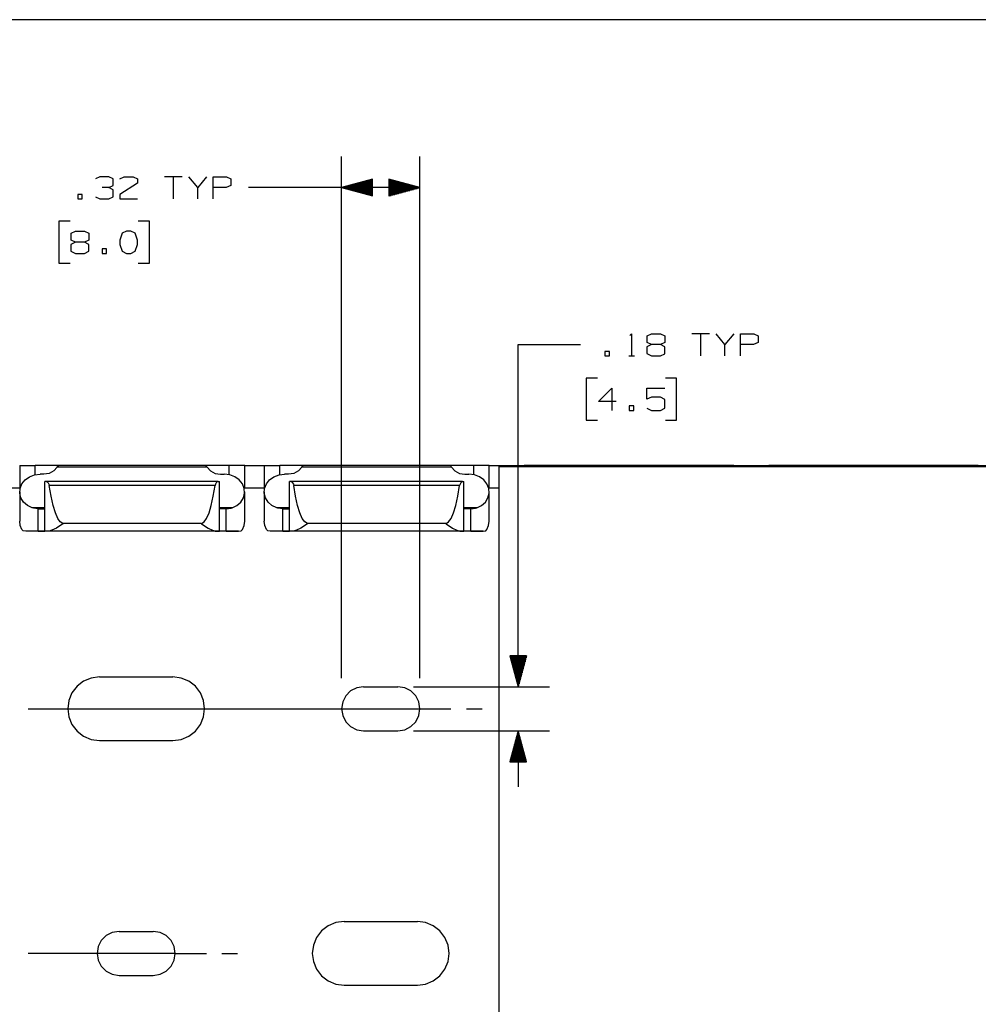
# Paper-space layout 'Layout1' of a CAD drawing. Extents: x 0.6 to 21.6, y 0.4 to 16.3.
# Drawn here: x 12.7 to 16.5, y 12.3 to 16.3 of the extents above; entities that cross this region are included whole.
import ezdxf

# ---------------------------------------------------------------- set-up
doc = ezdxf.new("R2010")
doc.units = 0
doc.header["$MEASUREMENT"] = 0
doc.layers.add('1', color=7, linetype='Continuous')

psp = doc.layouts.get("Layout1")

# ---------------------------------------------------------------- linework, layer by layer
at = {"layer": '1', "color": 7, "linetype": 'Continuous'}
for p, q in [((21.616798, 16.27273), (0.633067, 16.27273)), ((13.961602, 13.623386), (13.961602, 15.722139)), ((14.276603, 13.623386), (14.276603, 15.722139)), ((12.988603, 15.641202), (12.97079, 15.632765)), ((13.025165, 15.641202), (12.988603, 15.641202)), ((13.042977, 15.632765), (13.025165, 15.641202)), ((13.025165, 15.597139), (13.042977, 15.605577)), ((13.042977, 15.605577), (13.042977, 15.632765)), ((13.14104, 15.614952), (13.068852, 15.569952)), ((13.06979, 15.632765), (13.086665, 15.641202)), ((13.086665, 15.641202), (13.123227, 15.641202)), ((13.123227, 15.641202), (13.14104, 15.632765)), ((13.14104, 15.632765), (13.14104, 15.614952)), ((13.320103, 15.641202), (13.248853, 15.641202)), ((13.284477, 15.641202), (13.284477, 15.552139)), ((13.38254, 15.597139), (13.346915, 15.641202)), ((13.418165, 15.641202), (13.38254, 15.597139)), ((13.444978, 15.552139), (13.444978, 15.641202)), ((13.444978, 15.641202), (13.498415, 15.641202)), ((13.516228, 15.605577), (13.497478, 15.597139)), ((13.498415, 15.641202), (13.516228, 15.632765)), ((13.516228, 15.632765), (13.516228, 15.605577)), ((14.086602, 15.630633), (13.961602, 15.597139)), ((14.086602, 15.60614), (13.995191, 15.60614)), ((14.086602, 15.60814), (14.002655, 15.60814)), ((14.086602, 15.61014), (14.010119, 15.61014)), ((14.086602, 15.61214), (14.017583, 15.61214)), ((14.086602, 15.61414), (14.025047, 15.61414)), ((14.086602, 15.616139), (14.032512, 15.616139)), ((14.086602, 15.61814), (14.039975, 15.61814)), ((14.086602, 15.62014), (14.04744, 15.62014)), ((14.086602, 15.62214), (14.054904, 15.62214)), ((14.086602, 15.62414), (14.062367, 15.62414)), ((14.086602, 15.62614), (14.069832, 15.62614)), ((14.086602, 15.628139), (14.077296, 15.628139)), ((14.086602, 15.630139), (14.08476, 15.630139)), ((14.086602, 15.630139), (14.08476, 15.630139)), ((14.086602, 15.563646), (14.086602, 15.630633)), ((14.276603, 15.597139), (14.151603, 15.630633)), ((14.151603, 15.630633), (14.151603, 15.563646)), ((14.151603, 15.630139), (14.153444, 15.630139)), ((14.151603, 15.630139), (14.153444, 15.630139)), ((14.151603, 15.628139), (14.160909, 15.628139)), ((14.151603, 15.62614), (14.168373, 15.62614)), ((14.151603, 15.62414), (14.175837, 15.62414)), ((14.151603, 15.62214), (14.183301, 15.62214)), ((14.151603, 15.62014), (14.190765, 15.62014)), ((14.151603, 15.61814), (14.198229, 15.61814)), ((14.151603, 15.616139), (14.205693, 15.616139)), ((14.151603, 15.61414), (14.213158, 15.61414)), ((14.151603, 15.61214), (14.220622, 15.61214)), ((14.151603, 15.61014), (14.228086, 15.61014)), ((14.151603, 15.60814), (14.23555, 15.60814)), ((14.151603, 15.60614), (14.243014, 15.60614)), ((12.917727, 15.569952), (12.899915, 15.569952)), ((12.899915, 15.569952), (12.899915, 15.552139)), ((12.917727, 15.552139), (12.917727, 15.569952)), ((13.025165, 15.597139), (12.997977, 15.597139)), ((13.042977, 15.587765), (13.025165, 15.597139)), ((13.042977, 15.560577), (13.042977, 15.587765)), ((13.068852, 15.569952), (13.06979, 15.552139)), ((13.38254, 15.552139), (13.38254, 15.597139)), ((13.497478, 15.597139), (13.444978, 15.597139)), ((13.836602, 15.597139), (13.586602, 15.597139)), ((14.276603, 15.597139), (13.836602, 15.597139)), ((13.961602, 15.597139), (14.086602, 15.563646)), ((14.086602, 15.59814), (13.965334, 15.59814)), ((14.086602, 15.59614), (13.965334, 15.59614)), ((14.086602, 15.60014), (13.972798, 15.60014)), ((14.086602, 15.59414), (13.972798, 15.59414)), ((14.086602, 15.602139), (13.980263, 15.602139)), ((14.086602, 15.59214), (13.980263, 15.59214)), ((14.086602, 15.604139), (13.987727, 15.604139)), ((14.086602, 15.590139), (13.987727, 15.590139)), ((14.086602, 15.58814), (13.995191, 15.58814)), ((14.086602, 15.58614), (14.002655, 15.58614)), ((14.086602, 15.58414), (14.010119, 15.58414)), ((14.086602, 15.58214), (14.017583, 15.58214)), ((14.086602, 15.58014), (14.025047, 15.58014)), ((14.086602, 15.578139), (14.032512, 15.578139)), ((14.086602, 15.576139), (14.039975, 15.576139)), ((14.086602, 15.57414), (14.04744, 15.57414)), ((14.086602, 15.57214), (14.054904, 15.57214)), ((14.086602, 15.57014), (14.062367, 15.57014)), ((14.086602, 15.56814), (14.069832, 15.56814)), ((14.086602, 15.56614), (14.077296, 15.56614)), ((14.151603, 15.604139), (14.250478, 15.604139)), ((14.151603, 15.602139), (14.257942, 15.602139)), ((14.151603, 15.60014), (14.265407, 15.60014)), ((14.151603, 15.59814), (14.27287, 15.59814)), ((14.151603, 15.563646), (14.276603, 15.597139)), ((14.151603, 15.59614), (14.27287, 15.59614)), ((14.151603, 15.59414), (14.265407, 15.59414)), ((14.151603, 15.59214), (14.257942, 15.59214)), ((14.151603, 15.590139), (14.250478, 15.590139)), ((14.151603, 15.58814), (14.243014, 15.58814)), ((14.151603, 15.58614), (14.23555, 15.58614)), ((14.151603, 15.58414), (14.228086, 15.58414)), ((14.151603, 15.58214), (14.220622, 15.58214)), ((14.151603, 15.58014), (14.213158, 15.58014)), ((14.151603, 15.578139), (14.205693, 15.578139)), ((14.151603, 15.576139), (14.198229, 15.576139)), ((14.151603, 15.57414), (14.190765, 15.57414)), ((14.151603, 15.57214), (14.183301, 15.57214)), ((14.151603, 15.57014), (14.175837, 15.57014)), ((14.151603, 15.56814), (14.168373, 15.56814)), ((14.151603, 15.56614), (14.160909, 15.56614)), ((12.899915, 15.552139), (12.917727, 15.552139)), ((12.971727, 15.560577), (12.988603, 15.552139)), ((12.988603, 15.552139), (13.025165, 15.552139)), ((13.025165, 15.552139), (13.042977, 15.560577)), ((13.06979, 15.552139), (13.14104, 15.552139)), ((14.086602, 15.564139), (14.08476, 15.564139)), ((14.086602, 15.564139), (14.08476, 15.564139)), ((14.151603, 15.564139), (14.153444, 15.564139)), ((14.151603, 15.564139), (14.153444, 15.564139)), ((12.869352, 15.46214), (12.824352, 15.46214)), ((12.824352, 15.46214), (12.824352, 15.293389)), ((13.18829, 15.46214), (13.14329, 15.46214)), ((13.18829, 15.293389), (13.18829, 15.46214)), ((12.873665, 15.41339), (12.89054, 15.421827)), ((12.873665, 15.386202), (12.873665, 15.41339)), ((12.89054, 15.421827), (12.927102, 15.421827)), ((12.927102, 15.421827), (12.944915, 15.41339)), ((12.944915, 15.41339), (12.944915, 15.386202)), ((13.078227, 15.41339), (13.068852, 15.386202)), ((13.09604, 15.421827), (13.078227, 15.41339)), ((13.113853, 15.421827), (13.09604, 15.421827)), ((13.131665, 15.41339), (13.113853, 15.421827)), ((13.14104, 15.386202), (13.131665, 15.41339)), ((12.89054, 15.377765), (12.872727, 15.36839)), ((12.872727, 15.36839), (12.872727, 15.34214)), ((12.89054, 15.377765), (12.873665, 15.386202)), ((12.927102, 15.377765), (12.89054, 15.377765)), ((12.944915, 15.386202), (12.927102, 15.377765)), ((12.944915, 15.36839), (12.927102, 15.377765)), ((12.944915, 15.341202), (12.944915, 15.36839)), ((13.068852, 15.386202), (13.06979, 15.36839)), ((13.06979, 15.36839), (13.078227, 15.34214)), ((13.131665, 15.34214), (13.14104, 15.36839)), ((13.14104, 15.36839), (13.14104, 15.386202)), ((12.872727, 15.34214), (12.89054, 15.332765)), ((12.89054, 15.332765), (12.927102, 15.332765)), ((12.927102, 15.332765), (12.944915, 15.341202)), ((13.01579, 15.350577), (12.997977, 15.350577)), ((12.997977, 15.350577), (12.997977, 15.332765)), ((12.997977, 15.332765), (13.01579, 15.332765)), ((13.01579, 15.332765), (13.01579, 15.350577)), ((13.078227, 15.34214), (13.09604, 15.332765)), ((13.09604, 15.332765), (13.113853, 15.332765)), ((13.113853, 15.332765), (13.131665, 15.34214)), ((12.824352, 15.293389), (12.869352, 15.293389)), ((13.14329, 15.293389), (13.18829, 15.293389)), ((15.121264, 15.002279), (15.128763, 15.009779)), ((15.128763, 15.009779), (15.128763, 14.920716)), ((15.1912, 15.001342), (15.208076, 15.009779)), ((15.1912, 14.974154), (15.1912, 15.001342)), ((15.208076, 14.965716), (15.1912, 14.974154)), ((15.208076, 15.009779), (15.244638, 15.009779)), ((15.244638, 15.009779), (15.26245, 15.001342)), ((15.26245, 14.974154), (15.244638, 14.965716)), ((15.26245, 15.001342), (15.26245, 14.974154)), ((15.441513, 15.009779), (15.370263, 15.009779)), ((15.405889, 15.009779), (15.405889, 14.920716)), ((15.503951, 14.965716), (15.468326, 15.009779)), ((15.539576, 15.009779), (15.503951, 14.965716)), ((15.566388, 14.920716), (15.566388, 15.009779)), ((15.566388, 15.009779), (15.619825, 15.009779)), ((15.637638, 14.974154), (15.618888, 14.965716)), ((15.619825, 15.009779), (15.637638, 15.001342)), ((15.637638, 15.001342), (15.637638, 14.974154)), ((14.672638, 14.965716), (14.922638, 14.965716)), ((14.672638, 13.58954), (14.672638, 14.965716)), ((15.039138, 14.938529), (15.021326, 14.938529)), ((15.021326, 14.938529), (15.021326, 14.920716)), ((15.039138, 14.920716), (15.039138, 14.938529)), ((15.208076, 14.965716), (15.190263, 14.956342)), ((15.190263, 14.956342), (15.190263, 14.930092)), ((15.244638, 14.965716), (15.208076, 14.965716)), ((15.26245, 14.956342), (15.244638, 14.965716)), ((15.26245, 14.929154), (15.26245, 14.956342)), ((15.503951, 14.920716), (15.503951, 14.965716)), ((15.618888, 14.965716), (15.566388, 14.965716)), ((15.021326, 14.920716), (15.039138, 14.920716)), ((15.117513, 14.920716), (15.140013, 14.920716)), ((15.190263, 14.930092), (15.208076, 14.920716)), ((15.208076, 14.920716), (15.244638, 14.920716)), ((15.244638, 14.920716), (15.26245, 14.929154)), ((14.990763, 14.830717), (14.945764, 14.830717)), ((14.945764, 14.830717), (14.945764, 14.661966)), ((15.309701, 14.830717), (15.264701, 14.830717)), ((15.309701, 14.661966), (15.309701, 14.830717)), ((14.995075, 14.736967), (15.048513, 14.790404)), ((15.048513, 14.790404), (15.048513, 14.701342)), ((15.190263, 14.746342), (15.190263, 14.790404)), ((15.190263, 14.790404), (15.26245, 14.790404)), ((15.066325, 14.736967), (14.995075, 14.736967)), ((15.208076, 14.754779), (15.190263, 14.746342)), ((15.244638, 14.754779), (15.208076, 14.754779)), ((15.26245, 14.745404), (15.244638, 14.754779)), ((15.26245, 14.709779), (15.26245, 14.745404)), ((15.1372, 14.719154), (15.119389, 14.719154)), ((15.119389, 14.719154), (15.119389, 14.701342)), ((15.119389, 14.701342), (15.1372, 14.701342)), ((15.1372, 14.701342), (15.1372, 14.719154)), ((15.190263, 14.709779), (15.208076, 14.701342)), ((15.208076, 14.701342), (15.244638, 14.701342)), ((15.244638, 14.701342), (15.26245, 14.709779)), ((14.945764, 14.661966), (14.990763, 14.661966)), ((15.264701, 14.661966), (15.309701, 14.661966)), ((12.666347, 14.479577), (12.670829, 14.479586)), ((12.666347, 14.479577), (12.666347, 14.389577)), ((12.670829, 14.479586), (12.683786, 14.479594)), ((12.683786, 14.479594), (12.7038, 14.479601)), ((12.7038, 14.479601), (12.72868, 14.479605)), ((12.75953, 14.479609), (12.72868, 14.479605)), ((12.72868, 14.442121), (12.72868, 14.479605)), ((12.786114, 14.479615), (12.75953, 14.479609)), ((12.804219, 14.457527), (12.785551, 14.447618)), ((12.806561, 14.479625), (12.786114, 14.479615)), ((12.81748, 14.472558), (12.804219, 14.457527)), ((12.819433, 14.479635), (12.806561, 14.479625)), ((12.81748, 14.472558), (12.821061, 14.477891)), ((13.420473, 14.472558), (12.81748, 14.472558)), ((12.823827, 14.479647), (12.819433, 14.479635)), ((12.821061, 14.477891), (12.823201, 14.479985)), ((12.823201, 14.479985), (12.823462, 14.480051)), ((13.414492, 14.480051), (12.823462, 14.480051)), ((13.41852, 14.479635), (13.414126, 14.479647)), ((13.414751, 14.479985), (13.414492, 14.480051)), ((13.416892, 14.477891), (13.414751, 14.479985)), ((13.420473, 14.472558), (13.416892, 14.477891)), ((13.431393, 14.479625), (13.41852, 14.479635)), ((13.420473, 14.472558), (13.433734, 14.457527)), ((13.451839, 14.479615), (13.431393, 14.479625)), ((13.433734, 14.457527), (13.452402, 14.447618)), ((13.478423, 14.479609), (13.451839, 14.479615)), ((13.509274, 14.479605), (13.478423, 14.479609)), ((13.534152, 14.479601), (13.509274, 14.479605)), ((13.509274, 14.442121), (13.509274, 14.479605)), ((13.554166, 14.479594), (13.534152, 14.479601)), ((13.567123, 14.479586), (13.554166, 14.479594)), ((13.571607, 14.479577), (13.567123, 14.479586)), ((13.571607, 14.389577), (13.571607, 14.479577)), ((13.571611, 14.479054), (13.650342, 14.479054)), ((13.650347, 14.479577), (13.654829, 14.479586)), ((13.650347, 14.479577), (13.650347, 14.389577)), ((13.654829, 14.479586), (13.667787, 14.479594)), ((13.667787, 14.479594), (13.6878, 14.479601)), ((13.6878, 14.479601), (13.712679, 14.479605)), ((13.74353, 14.479609), (13.712679, 14.479605)), ((13.712679, 14.442121), (13.712679, 14.479605)), ((13.770113, 14.479615), (13.74353, 14.479609)), ((13.788219, 14.457527), (13.769551, 14.447618)), ((13.79056, 14.479625), (13.770113, 14.479615)), ((13.801479, 14.472558), (13.788219, 14.457527)), ((13.803432, 14.479635), (13.79056, 14.479625)), ((13.801479, 14.472558), (13.805061, 14.477891)), ((14.404473, 14.472558), (13.801479, 14.472558)), ((13.807827, 14.479647), (13.803432, 14.479635)), ((13.805061, 14.477891), (13.807201, 14.479985)), ((13.807201, 14.479985), (13.807462, 14.480051)), ((14.398491, 14.480051), (13.807462, 14.480051)), ((14.40252, 14.479635), (14.398126, 14.479647)), ((14.398751, 14.479985), (14.398491, 14.480051)), ((14.400892, 14.477891), (14.398751, 14.479985)), ((14.404473, 14.472558), (14.400892, 14.477891)), ((14.415393, 14.479625), (14.40252, 14.479635)), ((14.404473, 14.472558), (14.417734, 14.457527)), ((14.43584, 14.479615), (14.415393, 14.479625)), ((14.417734, 14.457527), (14.436402, 14.447618)), ((14.462422, 14.479609), (14.43584, 14.479615)), ((14.493274, 14.479605), (14.462422, 14.479609)), ((14.518152, 14.479601), (14.493274, 14.479605)), ((14.493274, 14.442121), (14.493274, 14.479605)), ((14.538166, 14.479594), (14.518152, 14.479601)), ((14.551124, 14.479586), (14.538166, 14.479594)), ((14.555606, 14.479577), (14.551124, 14.479586)), ((14.555606, 14.389577), (14.555606, 14.479577)), ((14.555612, 14.479054), (14.634341, 14.479054)), ((14.594976, 14.47767), (14.594976, 14.476516)), ((18.530991, 14.47767), (14.594976, 14.47767)), ((14.594976, 14.476516), (14.594976, 14.473732)), ((14.594976, 14.473732), (14.594976, 10.560347)), ((18.530991, 14.473732), (14.594976, 14.473732)), ((14.634346, 14.479577), (14.638829, 14.479586)), ((14.634346, 14.479577), (14.634346, 14.477669)), ((14.638829, 14.479586), (14.651787, 14.479594)), ((14.651787, 14.479594), (14.671801, 14.479601)), ((14.671801, 14.479601), (14.696679, 14.479605)), ((14.72753, 14.479609), (14.696679, 14.479605)), ((14.696679, 14.477668), (14.696679, 14.479605)), ((14.754113, 14.479615), (14.72753, 14.479609)), ((14.77456, 14.479625), (14.754113, 14.479615)), ((14.787433, 14.479635), (14.77456, 14.479625)), ((14.791827, 14.479647), (14.787433, 14.479635)), ((14.788912, 14.47767), (14.789061, 14.477891)), ((14.789061, 14.477891), (14.791202, 14.479985)), ((14.791202, 14.479985), (14.791461, 14.480051)), ((15.382491, 14.480051), (14.791461, 14.480051)), ((15.386519, 14.479635), (15.382126, 14.479647)), ((15.382751, 14.479985), (15.382491, 14.480051)), ((15.384892, 14.477891), (15.382751, 14.479985)), ((15.38504, 14.47767), (15.384892, 14.477891)), ((15.399393, 14.479625), (15.386519, 14.479635)), ((15.41984, 14.479615), (15.399393, 14.479625)), ((15.446423, 14.479609), (15.41984, 14.479615)), ((15.477273, 14.479605), (15.446423, 14.479609)), ((15.502152, 14.479601), (15.477273, 14.479605)), ((15.477273, 14.477668), (15.477273, 14.479605)), ((15.522166, 14.479594), (15.502152, 14.479601)), ((15.535124, 14.479586), (15.522166, 14.479594)), ((15.539606, 14.479577), (15.535124, 14.479586)), ((15.539606, 14.477669), (15.539606, 14.479577)), ((15.539611, 14.479054), (15.618341, 14.479054)), ((15.618346, 14.479577), (15.622829, 14.479586)), ((15.618346, 14.479577), (15.618346, 14.477669)), ((15.622829, 14.479586), (15.635787, 14.479594)), ((15.635787, 14.479594), (15.655801, 14.479601)), ((15.655801, 14.479601), (15.680679, 14.479605)), ((15.71153, 14.479609), (15.680679, 14.479605)), ((15.680679, 14.477668), (15.680679, 14.479605)), ((15.738113, 14.479615), (15.71153, 14.479609)), ((15.75856, 14.479625), (15.738113, 14.479615)), ((15.771433, 14.479635), (15.75856, 14.479625)), ((15.775826, 14.479647), (15.771433, 14.479635)), ((15.772912, 14.47767), (15.773061, 14.477891)), ((15.773061, 14.477891), (15.775202, 14.479985)), ((15.775202, 14.479985), (15.775461, 14.480051)), ((16.366491, 14.480051), (15.775461, 14.480051)), ((16.37052, 14.479635), (16.366125, 14.479647)), ((16.366751, 14.479985), (16.366491, 14.480051)), ((16.368893, 14.477891), (16.366751, 14.479985)), ((16.369041, 14.47767), (16.368893, 14.477891)), ((16.383392, 14.479625), (16.37052, 14.479635)), ((16.403839, 14.479615), (16.383392, 14.479625)), ((16.430422, 14.479609), (16.403839, 14.479615)), ((16.461273, 14.479605), (16.430422, 14.479609)), ((16.486153, 14.479601), (16.461273, 14.479605)), ((16.461273, 14.477668), (16.461273, 14.479605)), ((16.506166, 14.479594), (16.486153, 14.479601)), ((16.519123, 14.479586), (16.506166, 14.479594)), ((16.523605, 14.479577), (16.519123, 14.479586)), ((16.523605, 14.477669), (16.523605, 14.479577)), ((12.675344, 14.405828), (12.688184, 14.421614)), ((12.688184, 14.421614), (12.705517, 14.433817)), ((12.705517, 14.433817), (12.726047, 14.441524)), ((12.726047, 14.441524), (12.748237, 14.444159)), ((12.763985, 14.444159), (12.748237, 14.444159)), ((12.785551, 14.447618), (12.763985, 14.444159)), ((13.452402, 14.447618), (13.473969, 14.444159)), ((13.473969, 14.444159), (13.489717, 14.444159)), ((13.511907, 14.441524), (13.489717, 14.444159)), ((13.532436, 14.433817), (13.511907, 14.441524)), ((13.549769, 14.421614), (13.532436, 14.433817)), ((13.562609, 14.405828), (13.549769, 14.421614)), ((13.659345, 14.405828), (13.672184, 14.421614)), ((13.672184, 14.421614), (13.689517, 14.433817)), ((13.689517, 14.433817), (13.710047, 14.441524)), ((13.710047, 14.441524), (13.732236, 14.444159)), ((13.747984, 14.444159), (13.732236, 14.444159)), ((13.769551, 14.447618), (13.747984, 14.444159)), ((14.436402, 14.447618), (14.457969, 14.444159)), ((14.457969, 14.444159), (14.473717, 14.444159)), ((14.495907, 14.441524), (14.473717, 14.444159)), ((14.516436, 14.433817), (14.495907, 14.441524)), ((14.533769, 14.421614), (14.516436, 14.433817)), ((14.546609, 14.405828), (14.533769, 14.421614)), ((12.585648, 14.389054), (12.668305, 14.389054)), ((12.668304, 14.388901), (12.585772, 14.388901)), ((12.666347, 14.389577), (12.668447, 14.389583)), ((12.668444, 14.38957), (12.666347, 14.389577)), ((12.66658, 14.368412), (12.667959, 14.38764)), ((12.667959, 14.38764), (12.675344, 14.405828)), ((12.767921, 14.414889), (12.767938, 14.414953)), ((12.767921, 14.214952), (12.767921, 14.414889)), ((12.769473, 14.414958), (12.767938, 14.414953)), ((12.77345, 14.414962), (12.769473, 14.414958)), ((13.464502, 14.414962), (12.77345, 14.414962)), ((12.77345, 14.414962), (12.776817, 14.413641)), ((12.776817, 14.413641), (12.780467, 14.409954)), ((12.780467, 14.409954), (12.783868, 14.403801)), ((12.783868, 14.403801), (12.785286, 14.398442)), ((13.452667, 14.398442), (12.785286, 14.398442)), ((12.792534, 14.355651), (12.785286, 14.398442)), ((13.445419, 14.355651), (13.452667, 14.398442)), ((13.454084, 14.403801), (13.452667, 14.398442)), ((13.457486, 14.409954), (13.454084, 14.403801)), ((13.461136, 14.413641), (13.457486, 14.409954)), ((13.464502, 14.414962), (13.461136, 14.413641)), ((13.464502, 14.414962), (13.468479, 14.414958)), ((13.468479, 14.414958), (13.470015, 14.414953)), ((13.470032, 14.414889), (13.470015, 14.414953)), ((13.470032, 14.214952), (13.470032, 14.414889)), ((13.569994, 14.38764), (13.562609, 14.405828)), ((13.571607, 14.389577), (13.569506, 14.389583)), ((13.56951, 14.38957), (13.571607, 14.389577)), ((13.569648, 14.389054), (13.652305, 14.389054)), ((13.652305, 14.388901), (13.569772, 14.388901)), ((13.571372, 14.368412), (13.569994, 14.38764)), ((13.650347, 14.389577), (13.652447, 14.389583)), ((13.652443, 14.38957), (13.650347, 14.389577)), ((13.65058, 14.368412), (13.651959, 14.38764)), ((13.651959, 14.38764), (13.659345, 14.405828)), ((13.751922, 14.414889), (13.751938, 14.414953)), ((13.751922, 14.214952), (13.751922, 14.414889)), ((13.753473, 14.414958), (13.751938, 14.414953)), ((13.75745, 14.414962), (13.753473, 14.414958)), ((14.448503, 14.414962), (13.75745, 14.414962)), ((13.75745, 14.414962), (13.760817, 14.413641)), ((13.760817, 14.413641), (13.764467, 14.409954)), ((13.764467, 14.409954), (13.767868, 14.403801)), ((13.767868, 14.403801), (13.769286, 14.398442)), ((14.436667, 14.398442), (13.769286, 14.398442)), ((13.776534, 14.355651), (13.769286, 14.398442)), ((14.429419, 14.355651), (14.436667, 14.398442)), ((14.438085, 14.403801), (14.436667, 14.398442)), ((14.441485, 14.409954), (14.438085, 14.403801)), ((14.445136, 14.413641), (14.441485, 14.409954)), ((14.448503, 14.414962), (14.445136, 14.413641)), ((14.448503, 14.414962), (14.452479, 14.414958)), ((14.452479, 14.414958), (14.454015, 14.414953)), ((14.454032, 14.414889), (14.454015, 14.414953)), ((14.454032, 14.214952), (14.454032, 14.414889)), ((14.553994, 14.38764), (14.546609, 14.405828)), ((14.555606, 14.389577), (14.553506, 14.389583)), ((14.55351, 14.38957), (14.555606, 14.389577)), ((14.553648, 14.389054), (14.594976, 14.389054)), ((14.594976, 14.388901), (14.553771, 14.388901)), ((14.555372, 14.368412), (14.553994, 14.38764)), ((12.666347, 14.373733), (12.666347, 14.255007)), ((12.671312, 14.349582), (12.66658, 14.368412)), ((12.6818, 14.332559), (12.671312, 14.349582)), ((12.800764, 14.319015), (12.792534, 14.355651)), ((13.437189, 14.319015), (13.445419, 14.355651)), ((13.556153, 14.332559), (13.566641, 14.349582)), ((13.566641, 14.349582), (13.571372, 14.368412)), ((13.571607, 14.255007), (13.571607, 14.373733)), ((13.650347, 14.373733), (13.650347, 14.255007)), ((13.655312, 14.349582), (13.65058, 14.368412)), ((13.665799, 14.332559), (13.655312, 14.349582)), ((13.784763, 14.319015), (13.776534, 14.355651)), ((14.421189, 14.319015), (14.429419, 14.355651)), ((14.540154, 14.332559), (14.550641, 14.349582)), ((14.550641, 14.349582), (14.555372, 14.368412)), ((14.555606, 14.255007), (14.555606, 14.373733)), ((12.697258, 14.318617), (12.6818, 14.332559)), ((12.716532, 14.308799), (12.697258, 14.318617)), ((12.767616, 14.308799), (12.716532, 14.308799)), ((12.721316, 14.307436), (12.716532, 14.308799)), ((12.740739, 14.305545), (12.721316, 14.307436)), ((12.740739, 14.305545), (12.750378, 14.305037)), ((12.740739, 14.214931), (12.740739, 14.305545)), ((12.750378, 14.305037), (12.75381, 14.304932)), ((12.75381, 14.304932), (12.75982, 14.304934)), ((12.75982, 14.304934), (12.764358, 14.304935)), ((12.764358, 14.304935), (12.76638, 14.305637)), ((12.76638, 14.305637), (12.767509, 14.307853)), ((12.767509, 14.307853), (12.767888, 14.311267)), ((12.767888, 14.311267), (12.767921, 14.313494)), ((12.809814, 14.289248), (12.800764, 14.319015)), ((13.428138, 14.289248), (13.437189, 14.319015)), ((13.470065, 14.311267), (13.470032, 14.313494)), ((13.470445, 14.307853), (13.470065, 14.311267)), ((13.521421, 14.308799), (13.470336, 14.308799)), ((13.471573, 14.305637), (13.470445, 14.307853)), ((13.473595, 14.304935), (13.471573, 14.305637)), ((13.478132, 14.304934), (13.473595, 14.304935)), ((13.484142, 14.304932), (13.478132, 14.304934)), ((13.487576, 14.305037), (13.484142, 14.304932)), ((13.497213, 14.305545), (13.487576, 14.305037)), ((13.497213, 14.305545), (13.516637, 14.307436)), ((13.497213, 14.214931), (13.497213, 14.305545)), ((13.516637, 14.307436), (13.521421, 14.308799)), ((13.521421, 14.308799), (13.540694, 14.318617)), ((13.540694, 14.318617), (13.556153, 14.332559)), ((13.681258, 14.318617), (13.665799, 14.332559)), ((13.700531, 14.308799), (13.681258, 14.318617)), ((13.751616, 14.308799), (13.700531, 14.308799)), ((13.705317, 14.307436), (13.700531, 14.308799)), ((13.724739, 14.305545), (13.705317, 14.307436)), ((13.724739, 14.305545), (13.734377, 14.305037)), ((13.724739, 14.214931), (13.724739, 14.305545)), ((13.734377, 14.305037), (13.73781, 14.304932)), ((13.73781, 14.304932), (13.74382, 14.304934)), ((13.74382, 14.304934), (13.748358, 14.304935)), ((13.748358, 14.304935), (13.750381, 14.305637)), ((13.750381, 14.305637), (13.751509, 14.307853)), ((13.751509, 14.307853), (13.751887, 14.311267)), ((13.751887, 14.311267), (13.751922, 14.313494)), ((13.793815, 14.289248), (13.784763, 14.319015)), ((14.412138, 14.289248), (14.421189, 14.319015)), ((14.454065, 14.311267), (14.454032, 14.313494)), ((14.454445, 14.307853), (14.454065, 14.311267)), ((14.505422, 14.308799), (14.454336, 14.308799)), ((14.455573, 14.305637), (14.454445, 14.307853)), ((14.457595, 14.304935), (14.455573, 14.305637)), ((14.462132, 14.304934), (14.457595, 14.304935)), ((14.468143, 14.304932), (14.462132, 14.304934)), ((14.471576, 14.305037), (14.468143, 14.304932)), ((14.481214, 14.305545), (14.471576, 14.305037)), ((14.481214, 14.305545), (14.500637, 14.307436)), ((14.481214, 14.214931), (14.481214, 14.305545)), ((14.500637, 14.307436), (14.505422, 14.308799)), ((14.505422, 14.308799), (14.524694, 14.318617)), ((14.524694, 14.318617), (14.540154, 14.332559)), ((12.81951, 14.266934), (12.809814, 14.289248)), ((12.829659, 14.25251), (12.81951, 14.266934)), ((13.408295, 14.25251), (13.418444, 14.266934)), ((13.418444, 14.266934), (13.428138, 14.289248)), ((13.80351, 14.266934), (13.793815, 14.289248)), ((13.813659, 14.25251), (13.80351, 14.266934)), ((14.392295, 14.25251), (14.402443, 14.266934)), ((14.402443, 14.266934), (14.412138, 14.289248)), ((12.668704, 14.238229), (12.666347, 14.255008)), ((12.675643, 14.222415), (12.668704, 14.238229)), ((12.680586, 14.217322), (12.675643, 14.222415)), ((12.796247, 14.218738), (12.784677, 14.215153)), ((12.813876, 14.227939), (12.796247, 14.218738)), ((12.840063, 14.244234), (12.813876, 14.227939)), ((12.840063, 14.246257), (12.829659, 14.25251)), ((12.840063, 14.246257), (12.841022, 14.245978)), ((12.840063, 14.244234), (12.840063, 14.246257)), ((12.840063, 14.244234), (12.840577, 14.244698)), ((12.840577, 14.244698), (12.84091, 14.245304)), ((12.84091, 14.245304), (12.841022, 14.245978)), ((13.39693, 14.245978), (12.841022, 14.245978)), ((13.39693, 14.245978), (13.39789, 14.246257)), ((13.39693, 14.245978), (13.397046, 14.245296)), ((13.397046, 14.245296), (13.397381, 14.24469)), ((13.397381, 14.24469), (13.39789, 14.244234)), ((13.39789, 14.246257), (13.408295, 14.25251)), ((13.39789, 14.244234), (13.39789, 14.246257)), ((13.39789, 14.244234), (13.424076, 14.227939)), ((13.424076, 14.227939), (13.441706, 14.218738)), ((13.441706, 14.218738), (13.453276, 14.215153)), ((13.557367, 14.217322), (13.562309, 14.222415)), ((13.562309, 14.222415), (13.569248, 14.238229)), ((13.569248, 14.238229), (13.571607, 14.255008)), ((13.652704, 14.238229), (13.650347, 14.255008)), ((13.659643, 14.222415), (13.652704, 14.238229)), ((13.664585, 14.217322), (13.659643, 14.222415)), ((13.780247, 14.218738), (13.768677, 14.215153)), ((13.797876, 14.227939), (13.780247, 14.218738)), ((13.824063, 14.244234), (13.797876, 14.227939)), ((13.824063, 14.246257), (13.813659, 14.25251)), ((13.824063, 14.246257), (13.825023, 14.245978)), ((13.824063, 14.244234), (13.824063, 14.246257)), ((13.824063, 14.244234), (13.824577, 14.244698)), ((13.824577, 14.244698), (13.82491, 14.245304)), ((13.82491, 14.245304), (13.825023, 14.245978)), ((14.38093, 14.245978), (13.825023, 14.245978)), ((14.38093, 14.245978), (14.38189, 14.246257)), ((14.38093, 14.245978), (14.381045, 14.245296)), ((14.381045, 14.245296), (14.381381, 14.24469)), ((14.381381, 14.24469), (14.38189, 14.244234)), ((14.38189, 14.246257), (14.392295, 14.25251)), ((14.38189, 14.244234), (14.38189, 14.246257)), ((14.38189, 14.244234), (14.408076, 14.227939)), ((14.408076, 14.227939), (14.425706, 14.218738)), ((14.425706, 14.218738), (14.437276, 14.215153)), ((14.541368, 14.217322), (14.546309, 14.222415)), ((14.546309, 14.222415), (14.553248, 14.238229)), ((14.553248, 14.238229), (14.555606, 14.255008)), ((12.690542, 14.214922), (12.680586, 14.217322)), ((12.713599, 14.214928), (12.690542, 14.214922)), ((13.54741, 14.214922), (12.690542, 14.214922)), ((12.740739, 14.214931), (12.713599, 14.214928)), ((12.740739, 14.214931), (12.760105, 14.214933)), ((12.760105, 14.214933), (12.767921, 14.21494)), ((12.771551, 14.21496), (12.767921, 14.214952)), ((12.767921, 14.21494), (12.767921, 14.214952)), ((12.782089, 14.214968), (12.771551, 14.21496)), ((12.784677, 14.215153), (12.782089, 14.214968)), ((13.455864, 14.214968), (12.782089, 14.214968)), ((13.453276, 14.215153), (13.455864, 14.214968)), ((13.455864, 14.214968), (13.466401, 14.21496)), ((13.466401, 14.21496), (13.470032, 14.214952)), ((13.470032, 14.21494), (13.470032, 14.214952)), ((13.477848, 14.214933), (13.470032, 14.21494)), ((13.497213, 14.214931), (13.477848, 14.214933)), ((13.497213, 14.214931), (13.524353, 14.214928)), ((13.524353, 14.214928), (13.54741, 14.214922)), ((13.54741, 14.214922), (13.557367, 14.217322)), ((13.674542, 14.214922), (13.664585, 14.217322)), ((13.697599, 14.214928), (13.674542, 14.214922)), ((14.53141, 14.214922), (13.674542, 14.214922)), ((13.724739, 14.214931), (13.697599, 14.214928)), ((13.724739, 14.214931), (13.744104, 14.214933)), ((13.744104, 14.214933), (13.751922, 14.21494)), ((13.755551, 14.21496), (13.751922, 14.214952)), ((13.751922, 14.21494), (13.751922, 14.214952)), ((13.766089, 14.214968), (13.755551, 14.21496)), ((13.768677, 14.215153), (13.766089, 14.214968)), ((14.439863, 14.214968), (13.766089, 14.214968)), ((14.437276, 14.215153), (14.439863, 14.214968)), ((14.439863, 14.214968), (14.450401, 14.21496)), ((14.450401, 14.21496), (14.454032, 14.214952)), ((14.454032, 14.21494), (14.454032, 14.214952)), ((14.461848, 14.214933), (14.454032, 14.21494)), ((14.481214, 14.214931), (14.461848, 14.214933)), ((14.481214, 14.214931), (14.508353, 14.214928)), ((14.508353, 14.214928), (14.53141, 14.214922)), ((14.53141, 14.214922), (14.541368, 14.217322)), ((14.706132, 13.71454), (14.639145, 13.71454)), ((14.639145, 13.71454), (14.672638, 13.58954)), ((14.639638, 13.71454), (14.639638, 13.712697)), ((14.639638, 13.71454), (14.639638, 13.712697)), ((14.641638, 13.71454), (14.641638, 13.705233)), ((14.643639, 13.71454), (14.643639, 13.697769)), ((14.645638, 13.71454), (14.645638, 13.690305)), ((14.647638, 13.71454), (14.647638, 13.68284)), ((14.649638, 13.71454), (14.649638, 13.675377)), ((14.651638, 13.71454), (14.651638, 13.667912)), ((14.653638, 13.71454), (14.653638, 13.660448)), ((14.655638, 13.71454), (14.655638, 13.652985)), ((14.657639, 13.71454), (14.657639, 13.64552)), ((14.659638, 13.71454), (14.659638, 13.638056)), ((14.661638, 13.71454), (14.661638, 13.630592)), ((14.663638, 13.71454), (14.663638, 13.623128)), ((14.665638, 13.71454), (14.665638, 13.615664)), ((14.667638, 13.71454), (14.667638, 13.6082)), ((14.669639, 13.71454), (14.669639, 13.600736)), ((14.671638, 13.71454), (14.671638, 13.593271)), ((14.672638, 13.58954), (14.706132, 13.71454)), ((14.673638, 13.71454), (14.673638, 13.593271)), ((14.675638, 13.71454), (14.675638, 13.600736)), ((14.677638, 13.71454), (14.677638, 13.6082)), ((14.679638, 13.71454), (14.679638, 13.615664)), ((14.681638, 13.71454), (14.681638, 13.623128)), ((14.683639, 13.71454), (14.683639, 13.630592)), ((14.685638, 13.71454), (14.685638, 13.638056)), ((14.687638, 13.71454), (14.687638, 13.64552)), ((14.689638, 13.71454), (14.689638, 13.652985)), ((14.691638, 13.71454), (14.691638, 13.660448)), ((14.693638, 13.71454), (14.693638, 13.667912)), ((14.695638, 13.71454), (14.695638, 13.675377)), ((14.697639, 13.71454), (14.697639, 13.68284)), ((14.699638, 13.71454), (14.699638, 13.690305)), ((14.701638, 13.71454), (14.701638, 13.697769)), ((14.703638, 13.71454), (14.703638, 13.705233)), ((14.705638, 13.71454), (14.705638, 13.712697)), ((14.705638, 13.71454), (14.705638, 13.712697)), ((12.954473, 13.624678), (12.923602, 13.611891)), ((12.987602, 13.62904), (12.954473, 13.624678)), ((12.987602, 13.62904), (13.282602, 13.62904)), ((13.315731, 13.624678), (13.282602, 13.62904)), ((13.346602, 13.611891), (13.315731, 13.624678)), ((12.897093, 13.591549), (12.876751, 13.56504)), ((12.923602, 13.611891), (12.897093, 13.591549)), ((13.373112, 13.591549), (13.346602, 13.611891)), ((13.393454, 13.56504), (13.373112, 13.591549)), ((14.022755, 13.585208), (13.998083, 13.572638)), ((14.050102, 13.58954), (14.022755, 13.585208)), ((14.050102, 13.58954), (14.188103, 13.58954)), ((14.21545, 13.585208), (14.188103, 13.58954)), ((14.240121, 13.572638), (14.21545, 13.585208)), ((14.250603, 13.58954), (14.797638, 13.58954)), ((12.876751, 13.56504), (12.863964, 13.534168)), ((13.40624, 13.534168), (13.393454, 13.56504)), ((13.978504, 13.553059), (13.965934, 13.528387)), ((13.998083, 13.572638), (13.978504, 13.553059)), ((14.259701, 13.553059), (14.240121, 13.572638)), ((14.272271, 13.528387), (14.259701, 13.553059)), ((12.863964, 13.534168), (12.859602, 13.50104)), ((13.410603, 13.50104), (13.40624, 13.534168)), ((13.965934, 13.528387), (13.961602, 13.50104)), ((14.276603, 13.50104), (14.272271, 13.528387)), ((12.701102, 13.50104), (14.276603, 13.50104)), ((12.859602, 13.50104), (12.863964, 13.467911)), ((12.863964, 13.467911), (12.876751, 13.437039)), ((13.393454, 13.437039), (13.40624, 13.467911)), ((13.40624, 13.467911), (13.410603, 13.50104)), ((13.961602, 13.50104), (13.965934, 13.473691)), ((13.965934, 13.473691), (13.978504, 13.44902)), ((14.259701, 13.44902), (14.272271, 13.473691)), ((14.272271, 13.473691), (14.276603, 13.50104)), ((14.276603, 13.50104), (14.401603, 13.50104)), ((14.464103, 13.50104), (14.526603, 13.50104)), ((12.876751, 13.437039), (12.897093, 13.41053)), ((13.373112, 13.41053), (13.393454, 13.437039)), ((13.978504, 13.44902), (13.998083, 13.429441)), ((13.998083, 13.429441), (14.022755, 13.416871)), ((14.21545, 13.416871), (14.240121, 13.429441)), ((14.240121, 13.429441), (14.259701, 13.44902)), ((12.897093, 13.41053), (12.923602, 13.390188)), ((12.923602, 13.390188), (12.954473, 13.377401)), ((13.315731, 13.377401), (13.346602, 13.390188)), ((13.346602, 13.390188), (13.373112, 13.41053)), ((14.022755, 13.416871), (14.050102, 13.412539)), ((14.050102, 13.412539), (14.188103, 13.412539)), ((14.188103, 13.412539), (14.21545, 13.416871)), ((14.250603, 13.412539), (14.797638, 13.412539)), ((14.672638, 13.412539), (14.639145, 13.287539)), ((14.667638, 13.287539), (14.667638, 13.393879)), ((14.669639, 13.287539), (14.669639, 13.401343)), ((14.671638, 13.287539), (14.671638, 13.408808)), ((14.672638, 13.412539), (14.672638, 13.187539)), ((14.706132, 13.287539), (14.672638, 13.412539)), ((14.673638, 13.287539), (14.673638, 13.408808)), ((14.675638, 13.287539), (14.675638, 13.401343)), ((14.677638, 13.287539), (14.677638, 13.393879)), ((12.954473, 13.377401), (12.987602, 13.373039)), ((12.987602, 13.373039), (13.282602, 13.373039)), ((13.282602, 13.373039), (13.315731, 13.377401)), ((14.655638, 13.287539), (14.655638, 13.349094)), ((14.657639, 13.287539), (14.657639, 13.356559)), ((14.659638, 13.287539), (14.659638, 13.364023)), ((14.661638, 13.287539), (14.661638, 13.371487)), ((14.663638, 13.287539), (14.663638, 13.378951)), ((14.665638, 13.287539), (14.665638, 13.386415)), ((14.679638, 13.287539), (14.679638, 13.386415)), ((14.681638, 13.287539), (14.681638, 13.378951)), ((14.683639, 13.287539), (14.683639, 13.371487)), ((14.685638, 13.287539), (14.685638, 13.364023)), ((14.687638, 13.287539), (14.687638, 13.356559)), ((14.689638, 13.287539), (14.689638, 13.349094)), ((14.645638, 13.287539), (14.645638, 13.311774)), ((14.647638, 13.287539), (14.647638, 13.319238)), ((14.649638, 13.287539), (14.649638, 13.326702)), ((14.651638, 13.287539), (14.651638, 13.334167)), ((14.653638, 13.287539), (14.653638, 13.34163)), ((14.691638, 13.287539), (14.691638, 13.34163)), ((14.693638, 13.287539), (14.693638, 13.334167)), ((14.695638, 13.287539), (14.695638, 13.326702)), ((14.697639, 13.287539), (14.697639, 13.319238)), ((14.699638, 13.287539), (14.699638, 13.311774)), ((14.639145, 13.287539), (14.706132, 13.287539)), ((14.639638, 13.287539), (14.639638, 13.289382)), ((14.639638, 13.287539), (14.639638, 13.289382)), ((14.641638, 13.287539), (14.641638, 13.296845)), ((14.643639, 13.287539), (14.643639, 13.30431)), ((14.701638, 13.287539), (14.701638, 13.30431)), ((14.703638, 13.287539), (14.703638, 13.296845)), ((14.705638, 13.287539), (14.705638, 13.289382)), ((14.705638, 13.287539), (14.705638, 13.289382)), ((13.938474, 12.640677), (13.907602, 12.627891)), ((13.971602, 12.64504), (13.938474, 12.640677)), ((13.971602, 12.64504), (14.266603, 12.64504)), ((14.299731, 12.640677), (14.266603, 12.64504)), ((14.330603, 12.627891), (14.299731, 12.640677)), ((13.038754, 12.601208), (13.014083, 12.588637)), ((13.066102, 12.605539), (13.038754, 12.601208)), ((13.066102, 12.605539), (13.204103, 12.605539)), ((13.23145, 12.601208), (13.204103, 12.605539)), ((13.256122, 12.588637), (13.23145, 12.601208)), ((13.881093, 12.607549), (13.860751, 12.581039)), ((13.907602, 12.627891), (13.881093, 12.607549)), ((14.357112, 12.607549), (14.330603, 12.627891)), ((14.377454, 12.581039), (14.357112, 12.607549)), ((12.994504, 12.569058), (12.981934, 12.544388)), ((13.014083, 12.588637), (12.994504, 12.569058)), ((13.275701, 12.569058), (13.256122, 12.588637)), ((13.288271, 12.544388), (13.275701, 12.569058)), ((13.860751, 12.581039), (13.847964, 12.550168)), ((14.390241, 12.550168), (14.377454, 12.581039)), ((13.292603, 12.517039), (12.701102, 12.517039)), ((12.981934, 12.544388), (12.977602, 12.517039)), ((12.977602, 12.517039), (12.981934, 12.489692)), ((13.292603, 12.517039), (13.288271, 12.544388)), ((13.288271, 12.489692), (13.292603, 12.517039)), ((13.292603, 12.517039), (13.417603, 12.517039)), ((13.480103, 12.517039), (13.542603, 12.517039)), ((13.847964, 12.550168), (13.843602, 12.517039)), ((13.843602, 12.517039), (13.847964, 12.483911)), ((14.394603, 12.517039), (14.390241, 12.550168)), ((14.390241, 12.483911), (14.394603, 12.517039)), ((12.981934, 12.489692), (12.994504, 12.46502)), ((13.275701, 12.46502), (13.288271, 12.489692)), ((13.847964, 12.483911), (13.860751, 12.453039)), ((14.377454, 12.453039), (14.390241, 12.483911)), ((12.994504, 12.46502), (13.014083, 12.445441)), ((13.014083, 12.445441), (13.038754, 12.432871)), ((13.23145, 12.432871), (13.256122, 12.445441)), ((13.256122, 12.445441), (13.275701, 12.46502)), ((13.860751, 12.453039), (13.881093, 12.42653)), ((14.357112, 12.42653), (14.377454, 12.453039)), ((13.038754, 12.432871), (13.066102, 12.428539)), ((13.066102, 12.428539), (13.204103, 12.428539)), ((13.204103, 12.428539), (13.23145, 12.432871)), ((13.881093, 12.42653), (13.907602, 12.406188)), ((13.907602, 12.406188), (13.938474, 12.393401)), ((14.299731, 12.393401), (14.330603, 12.406188)), ((14.330603, 12.406188), (14.357112, 12.42653)), ((13.938474, 12.393401), (13.971602, 12.389039)), ((13.971602, 12.389039), (14.266603, 12.389039)), ((14.266603, 12.389039), (14.299731, 12.393401))]:
    psp.add_line(p, q, dxfattribs=at)

doc.saveas('drawing.dxf')
